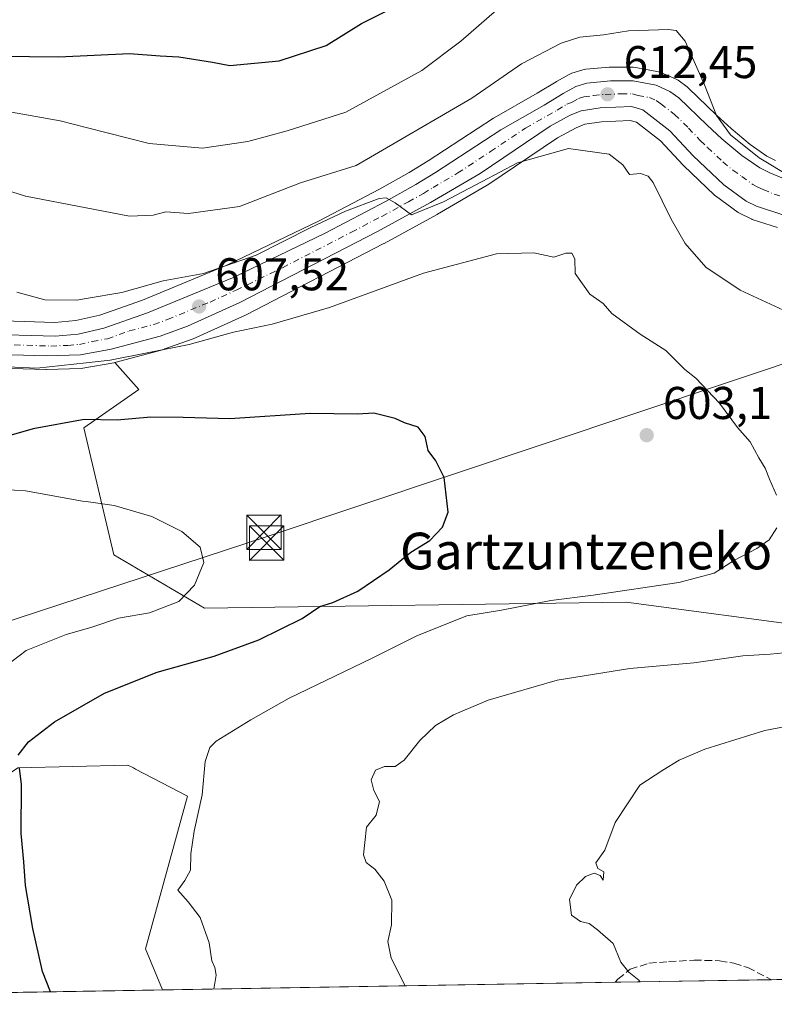
# Model space of a CAD drawing. Units: metres. Extents: x 613810 to 617247, y 4757131 to 4759508.
# Drawn here: x 614004 to 614168, y 4757137 to 4757352 of the extents above; entities that cross this region are included whole.
import ezdxf
from ezdxf.enums import TextEntityAlignment as Align

# ---------------------------------------------------------------- set-up
doc = ezdxf.new("R2010")
doc.units = ezdxf.units.M
doc.header["$MEASUREMENT"] = 0
doc.linetypes.add('DGN Style 3', pattern=[2.307223458686699, 1.648016756204785, -0.6592067024819142])
doc.linetypes.add('DGN Style 4', pattern=[2.6384748266838614, 1.318413404963828, -0.6592067024819142, 0.001648016756204785, -0.6592067024819142])
for name, color, linetype, lineweight in [('Arbolado forestal CxS', 92, 'Continuous', 0), ('Carretera de calzada única Cxs', 7, 'Continuous', 13), ('Carretera de calzada única eje', 7, 'DGN Style 4', 0), ('Comarca CxS', 21, 'Continuous', 0), ('Comunidad Autónoma CxS', 142, 'Continuous', 0), ('Curva de nivel maestra', 30, 'Continuous', 30), ('Curva de nivel normal', 30, 'Continuous', 0), ('Entidad de ámbito territorial CxS', 92, 'Continuous', 0), ('Municipio CxS', 4, 'Continuous', 0), ('Núcleo urbano CxS', 7, 'Continuous', 0), ('Prado CxS', 92, 'Continuous', 0), ('Provincia CxS', 1, 'Continuous', 0), ('Punto de cota en terreno', 7, 'Continuous', 0), ('Rótulo de punto de cota en terreno', 7, 'Continuous', 0), ('Senda', 7, 'DGN Style 3', 0), ('Tendido', 6, 'Continuous', 0), ('Texto cartográfico', 7, 'Continuous', 0), ('Torre de tendido puntual', 7, 'Continuous', 0)]:
    doc.layers.add(name, color=color, linetype=linetype, lineweight=lineweight)
doc.styles.add('Style-Arial', font='txt')

# ---------------------------------------------------------------- blocks, each defined once
blk = doc.blocks.new('*U7')
at = {"layer": 'Arbolado forestal CxS', "color": 92, "linetype": 'Continuous', "lineweight": 0}
for points in [[(614168.3990000002, 4757321.414999999, 616.0274999999965), (614166.5109999999, 4757322.358899999, 615.8132000000041), (614162.8903999999, 4757324.858899999, 615.6135000000068), (614158.7121000001, 4757328.363299999, 615.3083999999944), (614155.5703999996, 4757331.2612, 614.7212000000001), (614149.4360999997, 4757337.1963, 613.8540000000066), (614149.2785, 4757337.338400001, 613.8377000000038), (614149.1183000002, 4757337.4637, 613.8190000000031), (614147.1584000001, 4757338.8937, 613.672900000005), (614146.8901000004, 4757339.068200001, 613.6683000000048), (614146.5926000001, 4757339.218699999, 613.6579999999958), (614143.5525000002, 4757340.5485, 613.5138000000006), (614143.3761, 4757340.619100001, 613.5040000000008), (614142.9200999998, 4757340.7455, 613.4723999999987), (614137.9354999998, 4757341.710000001, 613.2804999999935), (614137.3901000004, 4757341.7601, 613.2661999999982), (614132.4101, 4757341.7601, 613.4245999999986), (614132.1412000004, 4757341.748299999, 613.425700000007), (614127.0312000001, 4757341.288100001, 613.3861000000034), (614126.7791999998, 4757341.254600001, 613.3833000000013), (614126.4153000005, 4757341.1667, 613.3698000000004), (614123.9852999998, 4757340.4167, 613.2317000000039), (614123.8442000002, 4757340.369100001, 613.222099999999), (614123.4260999998, 4757340.1797, 613.1814000000013), (614120.6481, 4757338.653899999, 612.9336000000039), (614120.5466999998, 4757338.594500001, 612.9250999999931), (614116.449, 4757336.070400001, 612.7428999999975), (614107.0358999996, 4757330.691500001, 612.5804999999964), (614106.8882999998, 4757330.601100001, 612.5889000000025), (614092.6606000002, 4757321.2985, 612.2517999999982), (614088.4962999999, 4757318.7708, 612.314400000003), (614082.0513000004, 4757315.148600001, 612.2666000000027), (614068.8633000003, 4757308.271500001, 611.0194999999949), (614048.7547000004, 4757298.549900001, 610.5155999999988), (614030.3679999998, 4757290.973099999, 609.0295999999944), (614021.0821000002, 4757287.689300001, 608.6241000000009), (614015.8551000003, 4757286.530099999, 608.5550999999978), (614011.2549000002, 4757286.1041, 608.2648000000045), (613995.5670999996, 4757286.559, 606.7341000000015)], [(614247.0352999996, 4757144.0691, 615.7449000000051), (614034.7022000002, 4757140.491000001, 603.3408999999956), (614031.0554999998, 4757149.467700001, 603.1704000000027), (614040.1630999995, 4757182.7733, 604.3279999999941), (614028.8309000004, 4757188.6753, 602.9774000000034), (614028.3739, 4757188.9133, 602.903999999995), (614027.1772999996, 4757189.536499999, 602.7133000000031), (614003.1605000002, 4757188.9407, 599.8562999999995)], [(613994.4167, 4757276.267100001, 604.4269999999962), (614009.2761000004, 4757275.8016, 604.7988999999943), (614009.3701, 4757275.800200001, 604.7988999999943), (614009.4700999996, 4757275.801700001, 604.7998999999982), (614016.9700999996, 4757276.051700001, 605.0265000000073), (614017.3970999997, 4757276.096700001, 605.0559000000068), (614024.1032999996, 4757277.3079, 605.5283999999956), (614024.3435000004, 4757277.361600001, 605.5337000000001), (614029.5708999997, 4757271.453299999, 602.4386999999988), (614017.5831000004, 4757263.0615, 599.8015000000014), (614024.1414999999, 4757235.424500001, 593.1588000000047), (614043.9030999999, 4757223.794299999, 595.5369999999966), (614135.8409000002, 4757225.0985, 604.9872999999934), (614177.3406999996, 4757219.514900001, 607.8282999999938)]]:
    blk.add_polyline3d(points, dxfattribs=at)
blk = doc.blocks.new('*U10')
at = {"layer": 'Prado CxS', "color": 92, "linetype": 'Continuous', "lineweight": 0}
blk.add_polyline3d([(614177.3406999996, 4757219.514900001, 607.8282999999938), (614135.8409000002, 4757225.0985, 604.9872999999934), (614043.9030999999, 4757223.794299999, 595.5369999999966), (614024.1414999999, 4757235.424500001, 593.1588000000047), (614017.5831000004, 4757263.0615, 599.8015000000014), (614029.5708999997, 4757271.453299999, 602.4386999999988), (614024.3435000004, 4757277.361600001, 605.5337000000001), (614035.0235000001, 4757280.2115, 605.6836999999941), (614035.2723000003, 4757280.2897, 605.7045999999973), (614041.2342999997, 4757282.450400001, 606.4982000000019), (614041.4499000004, 4757282.5383, 606.5222000000067), (614052.8198999995, 4757287.6984, 606.948900000003), (614052.9556999998, 4757287.7641, 606.9499000000069), (614082.9956999999, 4757303.2641, 608.5696999999927), (614083.0581, 4757303.2974, 608.5679999999993), (614094.6481, 4757309.627400001, 609.1959999999963), (614094.7210999997, 4757309.668600001, 609.2004000000015), (614105.5018999996, 4757316.014900001, 609.6814000000013), (614105.6529000001, 4757316.1097, 609.6955000000017), (614120.8608999997, 4757326.3245, 611.0893000000069), (614124.9288999997, 4757328.555299999, 611.2969000000012), (614126.8092999998, 4757329.317100001, 611.3396999999968), (614130.4515000005, 4757329.869899999, 611.3981000000058), (614136.6801000005, 4757330.142000001, 611.9991000000009), (614138.1051000003, 4757329.740700001, 612.1628999999957), (614143.3404999999, 4757325.6875, 612.673299999995), (614148.2840999998, 4757320.3761, 612.8249999999971), (614148.4117000002, 4757320.247099999, 612.8264000000054), (614155.0516999997, 4757313.927100001, 613.3815000000031), (614155.1917000003, 4757313.801899999, 613.4024000000063), (614155.3526999997, 4757313.676100001, 613.4290999999939), (614160.2626999998, 4757310.096100001, 613.5350000000036), (614160.5301000001, 4757309.9222, 613.5265000000073), (614160.7028999999, 4757309.829800001, 613.5265999999974), (614162.9329000004, 4757308.729699999, 613.6040000000066), (614163.2341, 4757308.601100001, 613.6272000000026), (614163.3457000004, 4757308.562899999, 613.6380000000064), (614168.8457000004, 4757306.802999999, 614.1964000000007)], dxfattribs=at)
blk = doc.blocks.new('*U14')
at = {"layer": 'Prado CxS', "color": 92, "linetype": 'Continuous', "lineweight": 0}
for points in [[(613874.6622000001, 4757137.7941, 576.3332999999984), (613853.8656000001, 4757137.443700001, 578.0973999999987), (613851.4253000002, 4757158.200300001, 581.7660999999935), (613848.5300000003, 4757159.633099999, 582.5280000000057), (613847.0894999999, 4757246.3496, 597.2004000000015), (613848.0491000004, 4757246.693600001, 597.2363000000041), (613848.0526000002, 4757246.694900001, 597.2363000000041), (613848.0560999997, 4757246.6962, 597.2363999999943), (613855.8367, 4757249.4845, 597.5521000000008), (613873.6337000001, 4757254.263499999, 598.2874000000012), (613903.7597000003, 4757261.590299999, 600.5473999999958), (613918.3088999996, 4757264.9257, 601.0020999999979), (613927.6306999996, 4757267.052400001, 601.2572999999975), (613939.6007000003, 4757220.1415, 591.6006999999954), (613918.5132999998, 4757179.6589, 581.4943000000058), (613884.9256999996, 4757146.072899999, 577.449299999993)], [(614034.7022000002, 4757140.491000001, 603.3408999999956), (613943.5568000004, 4757138.9551, 592.0132000000012), (613977.7855000002, 4757171.756100001, 595.9379000000044), (614003.1605000002, 4757188.9407, 599.8562999999995), (614027.1772999996, 4757189.536499999, 602.7133000000031), (614028.3739, 4757188.9133, 602.903999999995), (614028.8309000004, 4757188.6753, 602.9774000000034), (614040.1630999995, 4757182.7733, 604.3279999999941), (614031.0554999998, 4757149.467700001, 603.1704000000027)]]:
    blk.add_polyline3d(points, close=True, dxfattribs=at)
blk = doc.blocks.new('5PATER')
at = {"layer": 'Punto de cota en terreno', "linetype": 'Continuous', "lineweight": 0}
h = blk.add_hatch(color=51, dxfattribs=at)
edge = h.paths.add_edge_path()
edge.add_ellipse((0, 0), major_axis=(-0.1095731443231308, -0.1110710700762829), ratio=0.9994222409660322, start_angle=0, end_angle=360)
blk = doc.blocks.new('5TTEND')
at = {"layer": 'Entidad de ámbito territorial CxS', "color": 7, "linetype": 'Continuous', "lineweight": 0}
for p, q in [((-0.375, 0.3754), (0.375, -0.3746)), ((0.3720000000000001, 0.3784000000000001), (-0.3720000000000001, -0.3776))]:
    blk.add_line(p, q, dxfattribs=at)
at = {"layer": 'Entidad de ámbito territorial CxS', "color": 7, "linetype": 'Continuous', "lineweight": 0, "flags": 128}
blk.add_lwpolyline([(-0.375, -0.3746), (0.375, -0.3746), (0.375, 0.3754), (-0.375, 0.3754), (-0.3720000000000001, -0.3776)], dxfattribs=at)

msp = doc.modelspace()

# ---------------------------------------------------------------- linework, layer by layer
at = {"layer": 'Arbolado forestal CxS', "color": 92, "linetype": 'Continuous', "lineweight": 0, "extrusion": (-0.1120531711034634, -0.001888255414791053, 0.9937004183037997), "elevation": -77187.69182358825, "flags": 128}
msp.add_lwpolyline([(-4746119.301312059, 689895.1900279704), (-4746119.301312059, 689795.8164985997)], dxfattribs=at)
at = {"layer": 'Arbolado forestal CxS', "color": 92, "linetype": 'Continuous', "lineweight": 0, "extrusion": (-0.1057428222127476, -0.001781795584071383, 0.9943919150691944), "elevation": -72805.42612178528, "flags": 128}
msp.add_lwpolyline([(-4746120.09853455, 690400.2202378558), (-4746120.09853455, 690365.9286880342)], dxfattribs=at)
at = {"layer": 'Arbolado forestal CxS', "color": 92, "linetype": 'Continuous', "lineweight": 0, "extrusion": (-0.09489601329451994, -0.001599051577176296, 0.9954859063265837), "elevation": -65273.65275588975, "flags": 128}
msp.add_lwpolyline([(-4746119.895939163, 691183.0457269365), (-4746119.895939163, 691154.3731447839)], dxfattribs=at)
at = {"layer": 'Arbolado forestal CxS', "color": 92, "linetype": 'Continuous', "lineweight": 0}
for points in [[(614168.3990000002, 4757321.414999999, 616.0274999999965), (614166.5109999999, 4757322.358899999, 615.8132000000041), (614162.8903999999, 4757324.858899999, 615.6135000000068), (614158.7121000001, 4757328.363299999, 615.3083999999944), (614155.5703999996, 4757331.2612, 614.7212000000001), (614149.4360999997, 4757337.1963, 613.8540000000066), (614149.2785, 4757337.338400001, 613.8377000000038), (614149.1183000002, 4757337.4637, 613.8190000000031), (614147.1584000001, 4757338.8937, 613.672900000005), (614146.8901000004, 4757339.068200001, 613.6683000000048), (614146.5926000001, 4757339.218699999, 613.6579999999958), (614143.5525000002, 4757340.5485, 613.5138000000006), (614143.3761, 4757340.619100001, 613.5040000000008), (614142.9200999998, 4757340.7455, 613.4723999999987), (614137.9354999998, 4757341.710000001, 613.2804999999935), (614137.3901000004, 4757341.7601, 613.2661999999982), (614132.4101, 4757341.7601, 613.4245999999986), (614132.1412000004, 4757341.748299999, 613.425700000007), (614127.0312000001, 4757341.288100001, 613.3861000000034), (614126.7791999998, 4757341.254600001, 613.3833000000013), (614126.4153000005, 4757341.1667, 613.3698000000004), (614123.9852999998, 4757340.4167, 613.2317000000039), (614123.8442000002, 4757340.369100001, 613.222099999999), (614123.4260999998, 4757340.1797, 613.1814000000013), (614120.6481, 4757338.653899999, 612.9336000000039), (614120.5466999998, 4757338.594500001, 612.9250999999931), (614116.449, 4757336.070400001, 612.7428999999975), (614107.0358999996, 4757330.691500001, 612.5804999999964), (614106.8882999998, 4757330.601100001, 612.5889000000025), (614092.6606000002, 4757321.2985, 612.2517999999982), (614088.4962999999, 4757318.7708, 612.314400000003), (614082.0513000004, 4757315.148600001, 612.2666000000027), (614068.8633000003, 4757308.271500001, 611.0194999999949), (614048.7547000004, 4757298.549900001, 610.5155999999988), (614030.3679999998, 4757290.973099999, 609.0295999999944), (614021.0821000002, 4757287.689300001, 608.6241000000009), (614015.8551000003, 4757286.530099999, 608.5550999999978), (614011.2549000002, 4757286.1041, 608.2648000000045), (613995.5670999996, 4757286.559, 606.7341000000015)], [(614024.3435000004, 4757277.361600001, 605.5337000000001), (614024.1032999996, 4757277.3079, 605.5283999999956), (614017.3970999997, 4757276.096700001, 605.0559000000068), (614016.9700999996, 4757276.051700001, 605.0265000000073), (614009.4700999996, 4757275.801700001, 604.7998999999982), (614009.3701, 4757275.800200001, 604.7988999999943), (614009.2761000004, 4757275.8016, 604.7988999999943), (613994.4167, 4757276.267100001, 604.4269999999962), (613976.3561000006, 4757275.1403, 603.1394), (613962.1385000005, 4757273.591399999, 602.4937999999966), (613952.5257000001, 4757271.7303, 601.8894), (613952.3892999999, 4757271.708100001, 601.883600000001), (613941.4095000001, 4757270.1962, 601.5498999999982), (613927.6306999996, 4757267.052400001, 601.2572999999975)], [(614024.3435000004, 4757277.361600001, 605.5337000000001), (614029.5708999997, 4757271.453299999, 602.4386999999988), (614017.5831000004, 4757263.0615, 599.8015000000014), (614024.1414999999, 4757235.424500001, 593.1588000000047), (614043.9030999999, 4757223.794299999, 595.5369999999966), (614135.8409000002, 4757225.0985, 604.9872999999934), (614177.3406999996, 4757219.514900001, 607.8282999999938), (614228.4933000002, 4757207.093499999, 613.6944999999978), (614247.5358999996, 4757202.1569, 615.9542999999976), (614246.4008999999, 4757168.271700001, 616.2262999999948), (614247.0352999996, 4757144.0692, 615.7449000000051)], [(614034.7021000005, 4757140.4911, 603.3408999999956), (614031.0554999998, 4757149.467700001, 603.1704000000027), (614040.1630999995, 4757182.7733, 604.3279999999941), (614028.8309000004, 4757188.6753, 602.9774000000034), (614028.3739, 4757188.9133, 602.903999999995), (614027.1772999996, 4757189.536499999, 602.7133000000031), (614003.1605000002, 4757188.9407, 599.8562999999995), (613977.7855000002, 4757171.756100001, 595.9379000000044), (613943.5569000002, 4757138.955200001, 592.0132000000012)]]:
    msp.add_polyline3d(points, dxfattribs=at)
at = {"layer": 'Carretera de calzada única Cxs', "color": 7, "linetype": 'Continuous', "lineweight": 13}
for points in [[(613995.4801000003, 4757283.5601, 613.2988000000041), (614011.3501000004, 4757283.100099999, 612.4713999999949), (614016.3201000001, 4757283.5601, 612.7543000000006), (614021.9101, 4757284.800100001, 609.1637999999948), (614031.4401000004, 4757288.170100001, 611.5856000000058), (614049.9801000003, 4757295.8101, 612.8745999999956), (614070.2100999998, 4757305.590100001, 614.0920999999944), (614083.4801000003, 4757312.5101, 615.6150999999954), (614090.0100999996, 4757316.1801, 617.7204000000056), (614094.2600999996, 4757318.7601, 619.9375), (614108.5301000001, 4757328.090100001, 625.0087000000058), (614117.9801000003, 4757333.4901, 625.9496999999974), (614122.1201, 4757336.040100001, 625.8990999999951), (614124.8701, 4757337.550100001, 625.8709999999992), (614127.3000999996, 4757338.300100001, 625.8113000000012), (614132.4101, 4757338.7601, 626.055600000007), (614137.3901000004, 4757338.7601, 624.1842000000033), (614142.3501000004, 4757337.800100001, 621.5733000000037), (614145.3901000004, 4757336.470100001, 621.9728999999934), (614147.3501000004, 4757335.040100001, 621.3214000000007), (614153.5100999996, 4757329.0801, 617.6692000000039), (614156.7301000003, 4757326.110099999, 617.8350999999967), (614161.0701000001, 4757322.470100001, 618.3656000000046), (614164.9801000003, 4757319.770099999, 616.8462000000001), (614167.1601, 4757318.6801, 615.8374999999943), (614171.9200999998, 4757316.7401, 615.5486999999994)], [(613995.4801000003, 4757283.5601, 613.2988000000041), (614011.3501000004, 4757283.100099999, 612.4713999999949), (614016.3201000001, 4757283.5601, 612.7543000000006), (614021.9101, 4757284.800100001, 609.1637999999948), (614031.4401000004, 4757288.170100001, 611.5856000000058), (614049.9801000003, 4757295.8101, 612.8745999999956), (614070.2100999998, 4757305.590100001, 614.0920999999944), (614083.4801000003, 4757312.5101, 615.6150999999954), (614090.0100999996, 4757316.1801, 617.7204000000056), (614094.2600999996, 4757318.7601, 619.9375), (614108.5301000001, 4757328.090100001, 625.0087000000058), (614117.9801000003, 4757333.4901, 625.9496999999974), (614122.1201, 4757336.040100001, 625.8990999999951), (614124.8701, 4757337.550100001, 625.8709999999992), (614127.3000999996, 4757338.300100001, 625.8113000000012), (614132.4101, 4757338.7601, 626.055600000007), (614137.3901000004, 4757338.7601, 624.1842000000033), (614142.3501000004, 4757337.800100001, 621.5733000000037), (614145.3901000004, 4757336.470100001, 621.9728999999934), (614147.3501000004, 4757335.040100001, 621.3214000000007), (614153.5100999996, 4757329.0801, 617.6692000000039), (614156.7301000003, 4757326.110099999, 617.8350999999967), (614161.0701000001, 4757322.470100001, 618.3656000000046), (614164.9801000003, 4757319.770099999, 616.8462000000001), (614167.1601, 4757318.6801, 615.8374999999943), (614171.9200999998, 4757316.7401, 615.5486999999994)], [(614169.7600999996, 4757309.6601, 617.4833000000071), (614164.2600999996, 4757311.420100001, 614.4802000000054), (614162.0301000001, 4757312.520099999, 614.3481999999931), (614157.1201, 4757316.100099999, 614.1445999999996), (614150.4801000003, 4757322.420100001, 614.0513000000064), (614145.3701, 4757327.9101, 615.1820000000008), (614139.4801000003, 4757332.470100001, 617.1609999999928), (614137.0301000001, 4757333.1601, 619.761400000003), (614130.1601, 4757332.860099999, 622.5620999999956), (614126.0100999996, 4757332.2301, 622.167100000006), (614123.6401000004, 4757331.270099999, 623.4845000000059), (614119.3000999996, 4757328.890100001, 625.3938999999956), (614103.9801000003, 4757318.600099999, 616.0543000000034), (614093.2100999998, 4757312.2601, 611.3582000000024), (614081.6201, 4757305.9301, 611.1809999999969), (614051.5800999999, 4757290.4301, 607.4967999999935), (614040.2100999998, 4757285.270099999, 607.1904999999971), (614034.2500999998, 4757283.110099999, 607.252800000002), (614023.5701000001, 4757280.2601, 607.3316999999952), (614016.8701, 4757279.050100001, 608.2079999999987), (614009.3701, 4757278.800100001, 607.8812999999936), (613994.3701, 4757279.270099999, 613.4802999999956)], [(614169.7600999996, 4757309.6601, 617.4833000000071), (614164.2600999996, 4757311.420100001, 614.4802000000054), (614162.0301000001, 4757312.520099999, 614.3481999999931), (614157.1201, 4757316.100099999, 614.1445999999996), (614150.4801000003, 4757322.420100001, 614.0513000000064), (614145.3701, 4757327.9101, 615.1820000000008), (614139.4801000003, 4757332.470100001, 617.1609999999928), (614137.0301000001, 4757333.1601, 619.761400000003), (614130.1601, 4757332.860099999, 622.5620999999956), (614126.0100999996, 4757332.2301, 622.167100000006), (614123.6401000004, 4757331.270099999, 623.4845000000059), (614119.3000999996, 4757328.890100001, 625.3938999999956), (614103.9801000003, 4757318.600099999, 616.0543000000034), (614093.2100999998, 4757312.2601, 611.3582000000024), (614081.6201, 4757305.9301, 611.1809999999969), (614051.5800999999, 4757290.4301, 607.4967999999935), (614040.2100999998, 4757285.270099999, 607.1904999999971), (614034.2500999998, 4757283.110099999, 607.252800000002), (614023.5701000001, 4757280.2601, 607.3316999999952), (614016.8701, 4757279.050100001, 608.2079999999987), (614009.3701, 4757278.800100001, 607.8812999999936), (613994.3701, 4757279.270099999, 613.4802999999956)]]:
    msp.add_polyline3d(points, dxfattribs=at)
at = {"layer": 'Carretera de calzada única eje', "color": 7, "linetype": 'DGN Style 4', "lineweight": 0}
msp.add_polyline3d([(614002.4200999998, 4757281.1801, 608.9499000000069), (614010.3501000004, 4757280.940099999, 610.0905000000057), (614014.1001000004, 4757281.0801, 610.2630999999965), (614016.6001000004, 4757281.300100001, 610.2651000000042), (614019.3901000004, 4757281.920100001, 609.3353000000062), (614022.7301000003, 4757282.520099999, 606.8331000000035), (614027.5000999998, 4757284.220100001, 607.9011000000028), (614032.8300999999, 4757285.640100001, 609.483600000007), (614035.8201000001, 4757286.720100001, 609.0978999999934), (614045.1001000004, 4757290.540100001, 608.0650000000023), (614050.7801000001, 4757293.110099999, 609.0733000000037), (614060.8901000004, 4757298.0101, 610.7271000000037), (614075.9200999998, 4757305.7601, 615.4269999999962), (614082.5500999996, 4757309.220100001, 612.5179999999964), (614088.3501000004, 4757312.390100001, 612.5418999999965), (614091.6201, 4757314.220100001, 614.1469999999972), (614093.7301000003, 4757315.5101, 615.4072000000015), (614099.1201, 4757318.6801, 616.7918999999965), (614106.2600999996, 4757323.340100001, 616.3701000000001), (614113.9200999998, 4757328.4901, 627.5247999999992), (614118.6401000004, 4757331.1801, 625.1172999999981), (614120.8201000001, 4757332.380100001, 623.8567000000039), (614122.8901000004, 4757333.6601, 623.736699999994), (614124.0701000001, 4757334.130100001, 623.6888999999937), (614125.4401000004, 4757334.890100001, 623.744399999996), (614126.6401000004, 4757335.2601, 623.5481), (614128.7301000003, 4757335.5801, 623.5295999999944), (614131.2801000001, 4757335.8201, 623.8129000000044), (614134.7100999998, 4757335.960100001, 622.6518999999971), (614137.2100999998, 4757335.960100001, 621.2246000000014), (614138.4200999998, 4757335.610099999, 620.4187999999995), (614140.9200999998, 4757335.130100001, 618.7115999999951), (614142.4200999998, 4757334.470100001, 617.0127000000066), (614143.4101, 4757333.7501, 616.6122000000032), (614146.3501000004, 4757331.470100001, 616.2642999999953), (614149.4401000004, 4757328.4901, 614.9955999999949), (614152.0000999998, 4757325.7501, 614.2255000000005), (614153.6001000004, 4757324.2601, 614.688599999994), (614156.9200999998, 4757321.100099999, 614.9033999999956), (614159.1001000004, 4757319.290100001, 615.0911999999954), (614161.0500999996, 4757317.9301, 614.6092000000062), (614163.5000999998, 4757316.1501, 614.3905999999988), (614164.5800999999, 4757315.600099999, 614.4652999999962), (614165.7100999998, 4757315.050100001, 614.5418000000063), (614168.0800999999, 4757314.0801, 614.7884000000049), (614170.8300999999, 4757313.190099999, 615.4180000000051)], dxfattribs=at)
at = {"layer": 'Comarca CxS', "color": 21, "linetype": 'Continuous', "lineweight": 0, "flags": 128}
msp.add_lwpolyline([(613926.1173791963, 4757138.661203587), (613848.9000008682, 4757137.359982396), (613817.2939826972, 4759040.020893157), (613810.4700008688, 4759450.819982373), (614287.8869057435, 4759458.866397859), (614598.601702923, 4759464.103244727), (616871.0299918308, 4759502.402859009), (617207.8700008946, 4759508.079982373), (617208.111300001, 4759493.968699999), (617241.3212900267, 4757551.864491), (617247.4300008953, 4757194.629982396), (617221.747356369, 4757194.197193793)], close=True, dxfattribs=at)
at = {"layer": 'Comunidad Autónoma CxS', "color": 142, "linetype": 'Continuous', "lineweight": 0, "flags": 128}
msp.add_lwpolyline([(613926.1173791963, 4757138.661203587), (613848.9000008682, 4757137.359982396), (613817.2939826972, 4759040.020893157), (613810.4700008688, 4759450.819982373), (614287.8869057435, 4759458.866397859), (614598.601702923, 4759464.103244727), (616871.0299918308, 4759502.402859009), (617207.8700008946, 4759508.079982373), (617208.111300001, 4759493.968699999), (617241.3212900267, 4757551.864491), (617247.4300008953, 4757194.629982396), (617221.747356369, 4757194.197193793)], close=True, dxfattribs=at)
at = {"layer": 'Curva de nivel maestra', "color": 30, "linetype": 'Continuous', "lineweight": 30, "flags": 128}
for points, elevation in [([(613960.9400000004, 4757352.800100001), (613970.5800000001, 4757349.0701), (613978.2400000002, 4757347.610099999), (613984.1900000004, 4757346.200099999), (613999.2400000002, 4757344.140100001), (614012.1500000004, 4757343.9801), (614027.5300000003, 4757344.7601), (614034.2199999997, 4757344.2301), (614038.2699999996, 4757344.0101), (614045.6699999999, 4757342.860099999), (614049.3899999997, 4757342.100099999), (614060.1600000003, 4757343.130100001), (614070.4299999997, 4757346.450099999), (614078.1100000005, 4757351.2601), (614091, 4757357.8201)], 625), ([(614003.2400000002, 4757191.710100001), (614005.4800000006, 4757194.620100001), (614011.1799999997, 4757198.940099999), (614022.1200000001, 4757205.2401), (614033.5800000001, 4757209.790100001), (614046.0300000003, 4757213.3201), (614055.7400000002, 4757216.8201), (614065.2100000001, 4757221.540100001), (614069.0199999996, 4757224.100099999), (614071.8899999997, 4757225.020099999), (614077.3600000005, 4757227.4801), (614084.1799999997, 4757232.110099999), (614088.9100000003, 4757236.0101), (614093.04, 4757238.5101), (614095.8099999996, 4757241.4301), (614097.0499999998, 4757244.720100001), (614096.1299999999, 4757252.2601), (614094.3200000003, 4757255.920100001), (614092.7000000002, 4757258.170100001), (614092, 4757261.190099999), (614090.5199999996, 4757263.2401), (614087.4800000006, 4757264.220100001), (614085.5, 4757265.140100001), (614080.7999999998, 4757266.300100001), (614077.2699999996, 4757266.040100001), (614066.9299999997, 4757266.190099999), (614049.4400000004, 4757265.040100001), (614039.2400000002, 4757265.360099999), (614032.2100000001, 4757265.420100001), (614024.8799999999, 4757264.7501), (614017.6699999999, 4757264.940099999), (614006.54, 4757262.9101), (613999.1500000004, 4757260.7601)], 600), ([(614010.2808999997, 4757140.079700001), (614008.5999999996, 4757144.5001), (614006.4699999997, 4757153.890100001), (614004.8899999997, 4757163.280099999), (614004.4800000006, 4757168.440099999), (614003.8799999999, 4757174.600099999), (614003.9600000001, 4757185.300100001), (614003.5300000003, 4757188.870100001)], 600)]:
    msp.add_lwpolyline(points, dxfattribs=dict(at, elevation=elevation))
at = {"layer": 'Curva de nivel normal', "color": 30, "linetype": 'Continuous', "lineweight": 0, "flags": 128}
for points, elevation in [([(614109.3300000001, 4757355.75), (614099.8099999996, 4757347.439999999), (614091.3099999996, 4757341.029999999), (614074.7400000002, 4757331.930000001), (614061.9000000004, 4757327.880000001), (614053.3300000001, 4757325.52), (614043.4299999997, 4757324.109999999), (614031.8499999996, 4757325.109999999), (614018.0999999996, 4757328.611300001), (614012.4500000002, 4757330.050000001), (614001.04, 4757332.100000001), (613993.29, 4757333.4), (613987.2400000002, 4757333.779999999), (613975.8899999997, 4757335.470000001), (613964.2300000006, 4757339.24), (613947.3799999999, 4757348.350000001), (613937.9900000002, 4757355.49)], 620), ([(614171.9800000006, 4757317.680000001), (614164.8499999996, 4757321.960000001), (614158.6299999999, 4757326.970000001), (614155.5199999996, 4757331.189999999), (614152.9100000003, 4757337.92), (614148.7199999997, 4757347.4), (614146.75, 4757349.789999999), (614145.0999999996, 4757350.01), (614136.3799999999, 4757349.67), (614130.9100000003, 4757348.82), (614125.75, 4757348.300000001), (614121.6699999999, 4757346.980000001), (614113, 4757342.51), (614102.1699999999, 4757335.01), (614077, 4757320.310000001), (614064.8499999996, 4757316.5), (614051.5199999996, 4757311.390000001), (614040.3700000001, 4757309.83), (614035.4699999997, 4757310.199999999), (614032.7000000002, 4757309.5), (614027.54, 4757309.289999999), (614018.0999999996, 4757311.0855), (614004.8799999999, 4757313.600000001), (613993.2999999998, 4757317.26)], 615), ([(614173, 4757287.460000001), (614160.6699999999, 4757293.119999999), (614153.2199999997, 4757298.140000001), (614148.7199999997, 4757303.33), (614145.6299999999, 4757308.58), (614141.7300000006, 4757316.59), (614140.6699999999, 4757317.980000001), (614138.9400000004, 4757318.550000001), (614136.5800000001, 4757318.33), (614135.1500000004, 4757320.49), (614132.0999999996, 4757322.779999999), (614123.29, 4757324.029999999), (614112.1399999997, 4757320.859999999), (614104.4400000004, 4757316.82), (614095.9900000002, 4757312.390000001), (614089.0599999996, 4757309.539999999), (614085.5, 4757312.16), (614083.54, 4757313.27), (614081.9800000006, 4757313.109999999), (614074.6399999997, 4757310.380000001), (614066.9400000004, 4757306.730000001), (614055.1900000004, 4757300.789999999), (614043.6699999999, 4757296.74), (614034.8799999999, 4757295.180000001), (614025.9000000004, 4757292.600000001), (614018.0999999996, 4757291.2841), (614016.0599999996, 4757290.939999999), (614009.04, 4757291.039999999), (614002.9600000001, 4757292.689999999)], 610), ([(614168.6399999997, 4757248.41), (614167.1200000001, 4757251.9), (614166.1799999997, 4757254.27), (614164.7599999999, 4757256.560000001), (614162.8799999999, 4757260.050000001), (614160.1299999999, 4757263.180000001), (614156.1799999997, 4757268.49), (614151, 4757273.939999999), (614148.6600000003, 4757275.810000001), (614144.5199999996, 4757279.980000001), (614138.9000000004, 4757283.52), (614132.7400000002, 4757288.029999999), (614130.8399999999, 4757290.180000001), (614127.9000000004, 4757292.24), (614124.7400000002, 4757296.75), (614124.6500000004, 4757299.99), (614124, 4757301.210000001), (614122.7199999997, 4757301.199999999), (614120.0800000001, 4757300.289999999), (614115.7300000006, 4757301.300000001), (614107.54, 4757301.02), (614091.6600000003, 4757296.83), (614071.1200000001, 4757289.369999999), (614058.6500000004, 4757285.680000001), (614050.2199999997, 4757283.980000001), (614040.5599999996, 4757281.27), (614023.3300000001, 4757277.869999999), (614018.0999999996, 4757277.2885), (614007.3200000003, 4757276.09), (613999.2800000003, 4757276.5)], 605), ([(614000.4299999997, 4757211.060000001), (614005.04, 4757214.529999999), (614013.7599999999, 4757218.01), (614018.0999999996, 4757219.287799999), (614019.3300000001, 4757219.65), (614025.1399999997, 4757221.58), (614031.8899999997, 4757222.74), (614038.2599999999, 4757225.189999999), (614041.7000000002, 4757228.800000001), (614043.7800000003, 4757233.75), (614042.9299999997, 4757237.039999999), (614038.9299999997, 4757240.52), (614032.4400000004, 4757243.76), (614024.2300000006, 4757246.189999999), (614018.0999999996, 4757247.010299999), (614017.2800000003, 4757247.119999999), (614004.8899999997, 4757249.34), (613992.8200000003, 4757250.09)], 595), ([(614045.9446999999, 4757140.680600001), (614046.4500000002, 4757143.720000001), (614046.1200000001, 4757145.380000001), (614045.5199999996, 4757146.83), (614044.8899999997, 4757150.76), (614042.9500000002, 4757156.26), (614040.3099999996, 4757159.74), (614038.0499999998, 4757162.230000001), (614039.6399999997, 4757164.34), (614040.8200000003, 4757166.640000001), (614040.9299999997, 4757170.199999999), (614041.6699999999, 4757175.109999999), (614043.4199999999, 4757183.039999999), (614044.0099999999, 4757190.350000001), (614045.0499999998, 4757193.359999999), (614046.4699999997, 4757194.720000001), (614054, 4757199.390000001), (614062.3300000001, 4757204.119999999), (614080.3300000001, 4757212.800000001), (614090.3300000001, 4757217.789999999), (614101.0800000001, 4757222.109999999), (614108.6399999997, 4757223.289999999), (614119.4100000003, 4757225.42), (614128.6699999999, 4757226.57), (614147.3300000001, 4757229.34), (614155.0300000003, 4757231.4), (614159.4500000002, 4757234.24), (614164.3600000005, 4757236.789999999), (614167, 4757238.67), (614168.7100000001, 4757241.25)], 605), ([(614087.6573999999, 4757141.383400001), (614084.5999999996, 4757147.439999999), (614083.8399999999, 4757151.09), (614084.6600000003, 4757154.67), (614084.7400000002, 4757160.08), (614083.0999999996, 4757164.230000001), (614081, 4757166.84), (614079.1699999999, 4757168.300000001), (614078.5999999996, 4757169.939999999), (614078.8899999997, 4757172.619999999), (614079.2400000002, 4757176.02), (614081.3099999996, 4757178.59), (614082.0300000003, 4757181.59), (614080.79, 4757183.970000001), (614080.2199999997, 4757186.34), (614081.1600000003, 4757188.449999999), (614083.1200000001, 4757189.25), (614085.5, 4757189.26), (614087.4600000001, 4757190.59), (614090.8799999999, 4757194.92), (614094.2999999998, 4757198.180000001), (614098.1699999999, 4757200.5), (614105.7400000002, 4757203.67), (614120.8200000003, 4757208.060000001), (614136.6699999999, 4757210.630000001), (614150.5700000003, 4757211.84), (614161.29, 4757213.359999999), (614167.2400000002, 4757213.710000001), (614173.3300000001, 4757214.289999999)], 610), ([(614138.8077999996, 4757142.245300001), (614138.6299999999, 4757142.619999999), (614136.4000000004, 4757144.4), (614134.7100000001, 4757146.52), (614133.0199999996, 4757150.609999999), (614129.5899999999, 4757153.600000001), (614127.75, 4757155.01), (614125.8600000005, 4757155.42), (614123.9500000002, 4757156.82), (614123.5, 4757160.210000001), (614125.0099999999, 4757163.33), (614127, 4757165.230000001), (614128.8799999999, 4757165.949999999), (614130.1699999999, 4757165.480000001), (614130.8200000003, 4757164.430000001), (614130.9900000002, 4757166.27), (614129.6500000004, 4757166.99), (614129.2599999999, 4757168.199999999), (614131.1799999997, 4757170.949999999), (614133.4800000006, 4757177.039999999), (614138.7999999998, 4757185.130000001), (614143.8600000005, 4757188.430000001), (614147.4199999999, 4757190.59), (614152.9699999997, 4757192.980000001), (614166.0800000001, 4757197.09), (614176.4400000004, 4757199.02)], 615)]:
    msp.add_lwpolyline(points, dxfattribs=dict(at, elevation=elevation))
at = {"layer": 'Entidad de ámbito territorial CxS', "color": 92, "linetype": 'Continuous', "lineweight": 0, "flags": 128}
msp.add_lwpolyline([(617221.747356369, 4757194.197193793), (613926.1173791963, 4757138.661203587), (613926.4200000009, 4757140.104000002), (613928.2969999998, 4757168.476), (613928.7260000001, 4757175.749), (613929.6799999997, 4757191.937000001), (613930.5439999999, 4757206.598), (613930.5769999997, 4757207.15), (613933.1560000003, 4757231.089000001), (613933.4839999991, 4757234.134000001), (613938.8459999989, 4757269.662000001), (613939.4000000005, 4757271.615000002), (613941.8310000012, 4757280.183000001), (613942.2830000002, 4757281.777), (613948.5939999989, 4757298.625999999), (613950.4079999991, 4757307.799000002), (613951.3110000006, 4757344.551000002), (613955.1660000001, 4757365.697000002)], dxfattribs=at)
at = {"layer": 'Municipio CxS', "color": 4, "linetype": 'Continuous', "lineweight": 0, "flags": 128}
msp.add_lwpolyline([(617221.747356369, 4757194.197193793), (613926.1173791963, 4757138.661203587), (613848.9000008682, 4757137.359982396), (613817.2939826972, 4759040.020893157), (613810.4700008688, 4759450.819982373), (614287.8869057435, 4759458.866397859), (614598.601702923, 4759464.103244727), (616871.0299918308, 4759502.402859009)], dxfattribs=at)
at = {"layer": 'Núcleo urbano CxS', "color": 7, "linetype": 'Continuous', "lineweight": 0}
for points in [[(613995.5670999996, 4757286.559, 606.7341000000015), (614011.2549000002, 4757286.1041, 608.2648000000045), (614015.8551000003, 4757286.530099999, 608.5550999999978), (614021.0821000002, 4757287.689300001, 608.6241000000009), (614030.3679999998, 4757290.973099999, 609.0295999999944), (614048.7547000004, 4757298.549900001, 610.5155999999988), (614068.8633000003, 4757308.271500001, 611.0194999999949), (614082.0513000004, 4757315.148600001, 612.2666000000027), (614088.4962999999, 4757318.7708, 612.314400000003), (614092.6606000002, 4757321.2985, 612.2517999999982), (614106.8882999998, 4757330.601100001, 612.5889000000025), (614107.0358999996, 4757330.691500001, 612.5804999999964), (614116.449, 4757336.070400001, 612.7428999999975), (614120.5466999998, 4757338.594500001, 612.9250999999931), (614120.6481, 4757338.653899999, 612.9336000000039), (614123.4260999998, 4757340.1797, 613.1814000000013), (614123.8442000002, 4757340.369100001, 613.222099999999), (614123.9852999998, 4757340.4167, 613.2317000000039), (614126.4153000005, 4757341.1667, 613.3698000000004), (614126.7791999998, 4757341.254600001, 613.3833000000013), (614127.0312000001, 4757341.288100001, 613.3861000000034), (614132.1412000004, 4757341.748299999, 613.425700000007), (614132.4101, 4757341.7601, 613.4245999999986), (614137.3901000004, 4757341.7601, 613.2661999999982), (614137.9354999998, 4757341.710000001, 613.2804999999935), (614142.9200999998, 4757340.7455, 613.4723999999987), (614143.3761, 4757340.619100001, 613.5040000000008), (614143.5525000002, 4757340.5485, 613.5138000000006), (614146.5926000001, 4757339.218699999, 613.6579999999958), (614146.8901000004, 4757339.068200001, 613.6683000000048), (614147.1584000001, 4757338.8937, 613.672900000005), (614149.1183000002, 4757337.4637, 613.8190000000031), (614149.2785, 4757337.338400001, 613.8377000000038), (614149.4360999997, 4757337.1963, 613.8540000000066), (614155.5703999996, 4757331.2612, 614.7212000000001), (614158.7121000001, 4757328.363299999, 615.3083999999944), (614162.8903999999, 4757324.858899999, 615.6135000000068), (614166.5109999999, 4757322.358899999, 615.8132000000041), (614168.3990000002, 4757321.414999999, 616.0274999999965)], [(614168.3990000002, 4757321.414999999, 616.0274999999965), (614166.5109999999, 4757322.358899999, 615.8132000000041), (614162.8903999999, 4757324.858899999, 615.6135000000068), (614158.7121000001, 4757328.363299999, 615.3083999999944), (614155.5703999996, 4757331.2612, 614.7212000000001), (614149.4360999997, 4757337.1963, 613.8540000000066), (614149.2785, 4757337.338400001, 613.8377000000038), (614149.1183000002, 4757337.4637, 613.8190000000031), (614147.1584000001, 4757338.8937, 613.672900000005), (614146.8901000004, 4757339.068200001, 613.6683000000048), (614146.5926000001, 4757339.218699999, 613.6579999999958), (614143.5525000002, 4757340.5485, 613.5138000000006), (614143.3761, 4757340.619100001, 613.5040000000008), (614142.9200999998, 4757340.7455, 613.4723999999987), (614137.9354999998, 4757341.710000001, 613.2804999999935), (614137.3901000004, 4757341.7601, 613.2661999999982), (614132.4101, 4757341.7601, 613.4245999999986), (614132.1412000004, 4757341.748299999, 613.425700000007), (614127.0312000001, 4757341.288100001, 613.3861000000034), (614126.7791999998, 4757341.254600001, 613.3833000000013), (614126.4153000005, 4757341.1667, 613.3698000000004), (614123.9852999998, 4757340.4167, 613.2317000000039), (614123.8442000002, 4757340.369100001, 613.222099999999), (614123.4260999998, 4757340.1797, 613.1814000000013), (614120.6481, 4757338.653899999, 612.9336000000039), (614120.5466999998, 4757338.594500001, 612.9250999999931), (614116.449, 4757336.070400001, 612.7428999999975), (614107.0358999996, 4757330.691500001, 612.5804999999964), (614106.8882999998, 4757330.601100001, 612.5889000000025), (614092.6606000002, 4757321.2985, 612.2517999999982), (614088.4962999999, 4757318.7708, 612.314400000003), (614082.0513000004, 4757315.148600001, 612.2666000000027), (614068.8633000003, 4757308.271500001, 611.0194999999949), (614048.7547000004, 4757298.549900001, 610.5155999999988), (614030.3679999998, 4757290.973099999, 609.0295999999944), (614021.0821000002, 4757287.689300001, 608.6241000000009), (614015.8551000003, 4757286.530099999, 608.5550999999978), (614011.2549000002, 4757286.1041, 608.2648000000045), (613995.5670999996, 4757286.559, 606.7341000000015)], [(614168.8457000004, 4757306.802999999, 614.1964000000007), (614163.3457000004, 4757308.562899999, 613.6380000000064), (614163.2341, 4757308.601100001, 613.6272000000026), (614162.9329000004, 4757308.729699999, 613.6040000000066), (614160.7028999999, 4757309.829800001, 613.5265999999974), (614160.5301000001, 4757309.9222, 613.5265000000073), (614160.2626999998, 4757310.096100001, 613.5350000000036), (614155.3526999997, 4757313.676100001, 613.4290999999939), (614155.1917000003, 4757313.801899999, 613.4024000000063), (614155.0516999997, 4757313.927100001, 613.3815000000031), (614148.4117000002, 4757320.247099999, 612.8264000000054), (614148.2840999998, 4757320.3761, 612.8249999999971), (614143.3404999999, 4757325.6875, 612.673299999995), (614138.1051000003, 4757329.740700001, 612.1628999999957), (614136.6801000005, 4757330.142000001, 611.9991000000009), (614130.4515000005, 4757329.869899999, 611.3981000000058), (614126.8092999998, 4757329.317100001, 611.3396999999968), (614124.9288999997, 4757328.555299999, 611.2969000000012), (614120.8608999997, 4757326.3245, 611.0893000000069), (614105.6529000001, 4757316.1097, 609.6955000000017), (614105.5018999996, 4757316.014900001, 609.6814000000013), (614094.7210999997, 4757309.668600001, 609.2004000000015), (614094.6481, 4757309.627400001, 609.1959999999963), (614083.0581, 4757303.2974, 608.5679999999993), (614082.9956999999, 4757303.2641, 608.5696999999927), (614052.9556999998, 4757287.7641, 606.9499000000069), (614052.8198999995, 4757287.6984, 606.948900000003), (614041.4499000004, 4757282.5383, 606.5222000000067), (614041.2342999997, 4757282.450400001, 606.4982000000019), (614035.2723000003, 4757280.2897, 605.7045999999973), (614035.0235000001, 4757280.2115, 605.6836999999941), (614024.3435000004, 4757277.361600001, 605.5337000000001), (614024.1032999996, 4757277.3079, 605.5283999999956), (614017.3970999997, 4757276.096700001, 605.0559000000068), (614016.9700999996, 4757276.051700001, 605.0265000000073), (614009.4700999996, 4757275.801700001, 604.7998999999982), (614009.3701, 4757275.800200001, 604.7988999999943), (614009.2761000004, 4757275.8016, 604.7988999999943), (613994.4167, 4757276.267100001, 604.4269999999962)], [(614168.8457000004, 4757306.802999999, 614.1964000000007), (614163.3457000004, 4757308.562899999, 613.6380000000064), (614163.2341, 4757308.601100001, 613.6272000000026), (614162.9329000004, 4757308.729699999, 613.6040000000066), (614160.7028999999, 4757309.829800001, 613.5265999999974), (614160.5301000001, 4757309.9222, 613.5265000000073), (614160.2626999998, 4757310.096100001, 613.5350000000036), (614155.3526999997, 4757313.676100001, 613.4290999999939), (614155.1917000003, 4757313.801899999, 613.4024000000063), (614155.0516999997, 4757313.927100001, 613.3815000000031), (614148.4117000002, 4757320.247099999, 612.8264000000054), (614148.2840999998, 4757320.3761, 612.8249999999971), (614143.3404999999, 4757325.6875, 612.673299999995), (614138.1051000003, 4757329.740700001, 612.1628999999957), (614136.6801000005, 4757330.142000001, 611.9991000000009), (614130.4515000005, 4757329.869899999, 611.3981000000058), (614126.8092999998, 4757329.317100001, 611.3396999999968), (614124.9288999997, 4757328.555299999, 611.2969000000012), (614120.8608999997, 4757326.3245, 611.0893000000069), (614105.6529000001, 4757316.1097, 609.6955000000017), (614105.5018999996, 4757316.014900001, 609.6814000000013), (614094.7210999997, 4757309.668600001, 609.2004000000015), (614094.6481, 4757309.627400001, 609.1959999999963), (614083.0581, 4757303.2974, 608.5679999999993), (614082.9956999999, 4757303.2641, 608.5696999999927), (614052.9556999998, 4757287.7641, 606.9499000000069), (614052.8198999995, 4757287.6984, 606.948900000003), (614041.4499000004, 4757282.5383, 606.5222000000067), (614041.2342999997, 4757282.450400001, 606.4982000000019), (614035.2723000003, 4757280.2897, 605.7045999999973), (614035.0235000001, 4757280.2115, 605.6836999999941), (614024.3435000004, 4757277.361600001, 605.5337000000001)], [(614024.3435000004, 4757277.361600001, 605.5337000000001), (614024.1032999996, 4757277.3079, 605.5283999999956), (614017.3970999997, 4757276.096700001, 605.0559000000068), (614016.9700999996, 4757276.051700001, 605.0265000000073), (614009.4700999996, 4757275.801700001, 604.7998999999982), (614009.3701, 4757275.800200001, 604.7988999999943), (614009.2761000004, 4757275.8016, 604.7988999999943), (613994.4167, 4757276.267100001, 604.4269999999962), (613976.3561000006, 4757275.1403, 603.1394), (613962.1385000005, 4757273.591399999, 602.4937999999966), (613952.5257000001, 4757271.7303, 601.8894), (613952.3892999999, 4757271.708100001, 601.883600000001), (613941.4095000001, 4757270.1962, 601.5498999999982), (613927.6306999996, 4757267.052400001, 601.2572999999975)]]:
    msp.add_polyline3d(points, dxfattribs=at)
at = {"layer": 'Prado CxS', "color": 92, "linetype": 'Continuous', "lineweight": 0, "extrusion": (-0.1232969802519312, -0.002077689406831547, 0.992367642493186), "elevation": -84993.74905646834, "flags": 128}
msp.add_lwpolyline([(-4746119.527525818, 688875.9856275341), (-4746119.527525818, 688784.1261835346)], dxfattribs=at)
at = {"layer": 'Prado CxS', "color": 92, "linetype": 'Continuous', "lineweight": 0}
for points in [[(614168.8457000004, 4757306.802999999, 614.1964000000007), (614163.3457000004, 4757308.562899999, 613.6380000000064), (614163.2341, 4757308.601100001, 613.6272000000026), (614162.9329000004, 4757308.729699999, 613.6040000000066), (614160.7028999999, 4757309.829800001, 613.5265999999974), (614160.5301000001, 4757309.9222, 613.5265000000073), (614160.2626999998, 4757310.096100001, 613.5350000000036), (614155.3526999997, 4757313.676100001, 613.4290999999939), (614155.1917000003, 4757313.801899999, 613.4024000000063), (614155.0516999997, 4757313.927100001, 613.3815000000031), (614148.4117000002, 4757320.247099999, 612.8264000000054), (614148.2840999998, 4757320.3761, 612.8249999999971), (614143.3404999999, 4757325.6875, 612.673299999995), (614138.1051000003, 4757329.740700001, 612.1628999999957), (614136.6801000005, 4757330.142000001, 611.9991000000009), (614130.4515000005, 4757329.869899999, 611.3981000000058), (614126.8092999998, 4757329.317100001, 611.3396999999968), (614124.9288999997, 4757328.555299999, 611.2969000000012), (614120.8608999997, 4757326.3245, 611.0893000000069), (614105.6529000001, 4757316.1097, 609.6955000000017), (614105.5018999996, 4757316.014900001, 609.6814000000013), (614094.7210999997, 4757309.668600001, 609.2004000000015), (614094.6481, 4757309.627400001, 609.1959999999963), (614083.0581, 4757303.2974, 608.5679999999993), (614082.9956999999, 4757303.2641, 608.5696999999927), (614052.9556999998, 4757287.7641, 606.9499000000069), (614052.8198999995, 4757287.6984, 606.948900000003), (614041.4499000004, 4757282.5383, 606.5222000000067), (614041.2342999997, 4757282.450400001, 606.4982000000019), (614035.2723000003, 4757280.2897, 605.7045999999973), (614035.0235000001, 4757280.2115, 605.6836999999941), (614024.3435000004, 4757277.361600001, 605.5337000000001)], [(614024.3435000004, 4757277.361600001, 605.5337000000001), (614029.5708999997, 4757271.453299999, 602.4386999999988), (614017.5831000004, 4757263.0615, 599.8015000000014), (614024.1414999999, 4757235.424500001, 593.1588000000047), (614043.9030999999, 4757223.794299999, 595.5369999999966), (614135.8409000002, 4757225.0985, 604.9872999999934), (614177.3406999996, 4757219.514900001, 607.8282999999938), (614228.4933000002, 4757207.093499999, 613.6944999999978), (614247.5358999996, 4757202.1569, 615.9542999999976), (614246.4008999999, 4757168.271700001, 616.2262999999948), (614247.0352999996, 4757144.0692, 615.7449000000051)], [(614034.7021000005, 4757140.4911, 603.3408999999956), (614031.0554999998, 4757149.467700001, 603.1704000000027), (614040.1630999995, 4757182.7733, 604.3279999999941), (614028.8309000004, 4757188.6753, 602.9774000000034), (614028.3739, 4757188.9133, 602.903999999995), (614027.1772999996, 4757189.536499999, 602.7133000000031), (614003.1605000002, 4757188.9407, 599.8562999999995), (613977.7855000002, 4757171.756100001, 595.9379000000044), (613943.5569000002, 4757138.955200001, 592.0132000000012)]]:
    msp.add_polyline3d(points, dxfattribs=at)
at = {"layer": 'Provincia CxS', "color": 1, "linetype": 'Continuous', "lineweight": 0, "flags": 128}
msp.add_lwpolyline([(613926.1173791963, 4757138.661203587), (613848.9000008682, 4757137.359982396), (613817.2939826972, 4759040.020893157), (613810.4700008688, 4759450.819982373), (614287.8869057435, 4759458.866397859), (614598.601702923, 4759464.103244727), (616871.0299918308, 4759502.402859009), (617207.8700008946, 4759508.079982373), (617208.111300001, 4759493.968699999), (617241.3212900267, 4757551.864491), (617247.4300008953, 4757194.629982396), (617221.747356369, 4757194.197193793)], close=True, dxfattribs=at)
at = {"layer": 'Senda', "color": 7, "linetype": 'DGN Style 3', "lineweight": 0}
msp.add_polyline3d([(614133.4356000006, 4757142.154800001, 617.7284000000072), (614133.4401000004, 4757142.1601, 617.7277999999933), (614134.0201000003, 4757142.8301, 617.8656000000046), (614136.6901000004, 4757145.0001, 619.7629000000015), (614140.8000999996, 4757146.3201, 621.8169999999955), (614145.0800999999, 4757146.6601, 622.5191000000051), (614150.6501000002, 4757147.0001, 622.8316000000051), (614156.2100999998, 4757146.860099999, 622.1361999999936), (614159.3101000005, 4757146.3201, 621.998900000006), (614162.3601000002, 4757145.380100001, 621.8779999999971), (614167.5300000003, 4757142.7293, 622.3935000000056)], dxfattribs=at)
at = {"layer": 'Tendido', "color": 6, "linetype": 'Continuous', "lineweight": 0}
msp.add_polyline3d([(613848.3408000004, 4757171.021199999, 584.3534000000072), (613926.289, 4757196.317100001, 588.7673000000068), (614057.3574000001, 4757239.3543, 596.9612000000052), (614198.8038999997, 4757286.661900001, 612.6031999999977), (614290.2440999999, 4757286.661900001, 620.5004000000044), (614364.3805000001, 4757287.296900001, 628.4873999999982), (614627.4826999997, 4757305.2357, 639.5283000000054), (614852.3789999997, 4757319.5233, 660.0709999999963), (615187.1305000001, 4757280.438899999, 668.7888999999996), (615537.6299999999, 4757396.460000001, 670.2283000000025), (615833.4600000001, 4757495.310000001, 695.193499999994), (616012.1500000004, 4757556.119999999, 689.4814000000042)], dxfattribs=at)

# ---------------------------------------------------------------- block references
at = {"layer": 'Arbolado forestal CxS', "color": 92, "linetype": 'Continuous', "lineweight": 0}
msp.add_blockref('*U7', (0, 0), dxfattribs=at)
at = {"layer": 'Prado CxS', "color": 92, "linetype": 'Continuous', "lineweight": 0}
for name in ['*U10', '*U14']:
    msp.add_blockref(name, (0, 0), dxfattribs=at)
at = {"layer": 'Punto de cota en terreno', "color": 7, "linetype": 'Continuous', "lineweight": 0, "xscale": 10, "yscale": 10, "zscale": 10}
for p in [(614131.7699999996, 4757335.84, 612.4499999999971), (614042.7199999997, 4757289.560000001, 607.5200000000041), (614140.3300000001, 4757261.49, 603.1000000000058)]:
    msp.add_blockref('5PATER', p, dxfattribs=at)
at = {"layer": 'Torre de tendido puntual', "color": 7, "linetype": 'Continuous', "lineweight": 0, "xscale": 10, "yscale": 10, "zscale": 10}
for p in [(614056.8415000001, 4757240.3068, 596.926099999997), (614057.4526000004, 4757237.970600001, 596.9437999999936)]:
    msp.add_blockref('5TTEND', p, dxfattribs=at)

# ---------------------------------------------------------------- texts
at = {"layer": 'Rótulo de punto de cota en terreno', "color": 7, "linetype": 'Continuous', "lineweight": 0, "style": 'Style-Arial'}
for s, p in [('612,45', (614135.2977999998, 4757339.367799999)), ('607,52', (614046.2478, 4757293.0878)), ('603,1', (614143.8578000005, 4757265.0178))]:
    msp.add_text(s, height=7.000000000000002, dxfattribs=at).set_placement(p)
at = {"layer": 'Texto cartográfico', "color": 7, "linetype": 'Continuous', "lineweight": 0, "style": 'Style-Arial'}
msp.add_text('Gartzuntzeneko Bordaldea', height=8, dxfattribs=at).set_placement((614154.8246634151, 4757236.220150001), align=Align.MIDDLE_CENTER)

doc.saveas('drawing.dxf')
